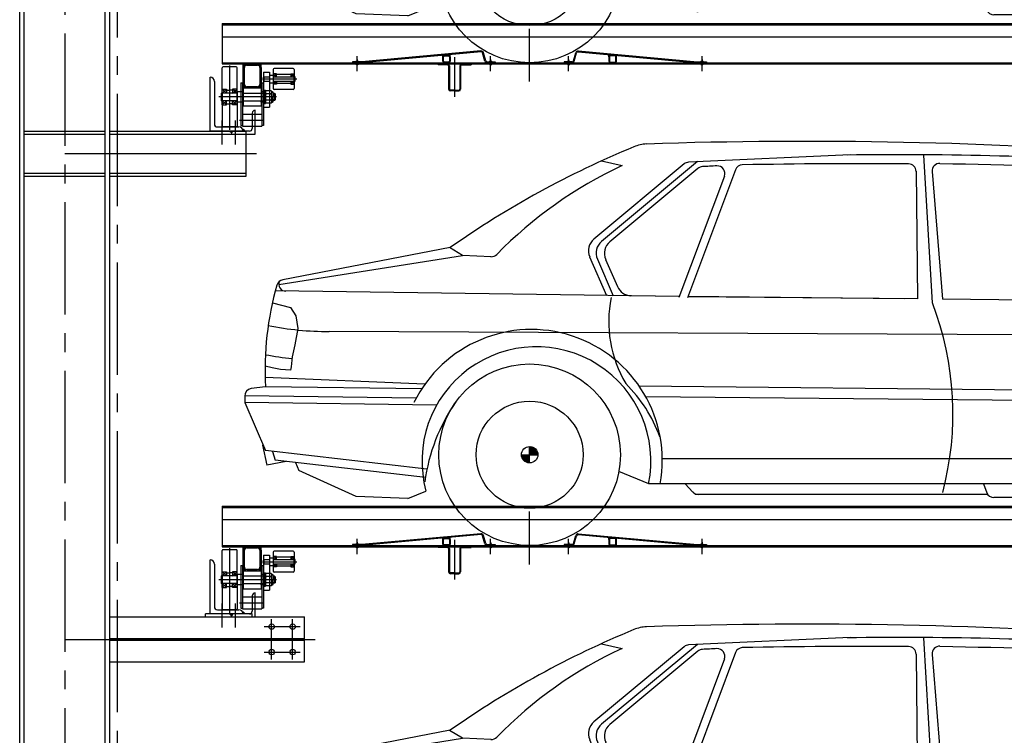
# Model space of a CAD drawing. Units: millimetres. Extents: x 2772 to 93548, y 1724 to 70946.
# Drawn here: x 46959 to 50241, y 27158 to 29545 of the extents above; entities that cross this region are included whole.
import ezdxf

# ---------------------------------------------------------------- set-up
doc = ezdxf.new("R2010")
doc.units = ezdxf.units.MM
doc.header["$LTSCALE"] = 10
doc.linetypes.add('CENTER2', pattern=[1.125, 0.75, -0.125, 0.125, -0.125])
doc.layers.add('1中心线', color=1, linetype='CENTER2')
doc.layers.add('1粗实线', color=7, linetype='Continuous')

# ---------------------------------------------------------------- blocks, each defined once
blk = doc.blocks.new('54ew6t43413tg4e3sr4g4354weagag')
at = {"linetype": 'ByBlock'}
h = blk.add_hatch(dxfattribs=at)
h.set_pattern_fill('ANSI31', color=3, scale=12.658288, style=0)
h.set_pattern_definition([(135, (61052.8852, 1689.4866), (1.11884515, 1.11884515), [])])
h.paths.add_polyline_path([(26619.1, 30429.9), (26646.4, 30429.9, 0.414214), (26619.1, 30457.3)])
h.paths.add_polyline_path([(26619.1, 30402.5), (26619.1, 30429.9), (26591.7, 30429.9, 0.414214)])
h = blk.add_hatch(dxfattribs=at)
h.set_pattern_fill('ANSI31', color=3, scale=126.582879, style=0)
h.set_pattern_definition([(135, (61052.885, 1689.487), (11.1884515, 11.1884515), [])])
h.paths.add_polyline_path([(26646.4, 30429.9, 0.414214), (26619.1, 30457.3), (26619.1, 30429.9)])
h.paths.add_polyline_path([(26619.1, 30429.9), (26591.7, 30429.9, 0.414214), (26619.1, 30402.5)])
at = {"color": 3, "linetype": 'ByBlock'}
for p, q in [((27687.7, 31430, -7228.8), (27149, 31405.5)), ((27931.8, 31429, -7228.8), (27961.5, 30936, -7228.8)), ((27134.4, 31399.7), (26833.3, 31149)), ((26858.5, 31409.8), (26927.2, 31394.1)), ((27178.4, 31407.4), (26859.1, 31141.6)), ((27180.2, 31384.9), (26886.6, 31140.5)), ((27268.4, 31359.1), (27116.8, 30953.9)), ((27305.1, 31380.2), (27145.3, 30952.8)), ((27907.5, 31375.1, -7228.8), (27912, 30949.9, -7228.8)), ((27960.8, 31374.2, -7228.8), (27995.9, 30948.7, -7228.8)), ((26354.4, 31121), (25796.3, 31013.7)), ((26395.6, 31094.1), (26352.3, 31120.6)), ((26394.9, 31093), (25783.1, 30996.1)), ((26490.3, 31090.3), (26395.6, 31094.1)), ((26819.2, 31089.9), (26875.2, 30960.7)), ((26845.1, 31082.5), (26898, 30960.4)), ((26872.5, 31081.4), (26912, 30990.5)), ((27118.1, 30957.4), (25771.2, 30976)), ((27118.2, 30957.6), (26956.5, 30960.1)), ((27868.2, 30950, -7228.8), (27146.9, 30957.2)), ((27912, 30949.9, -7228.8), (27146.9, 30957)), ((25761.6, 30936.7), (25821.5, 30921.1)), ((29925.9, 30929.1), (27995.9, 30948.7, -7228.8)), ((25821.5, 30921.1), (25839.8, 30893.7)), ((25839.8, 30893.7), (25845.9, 30851)), ((25845.9, 30851), (25836.8, 30796.2)), ((29928.2, 30822.7), (25950.8, 30841)), ((25836.8, 30796.2), (25827.6, 30756.5)), ((25760.5, 30720), (25737.2, 30725.4)), ((25827.6, 30756.5), (25824.6, 30723)), ((25788, 30713.9), (25760.5, 30720)), ((25822.2, 30712.2), (25788, 30713.9)), ((25824.6, 30723), (25822.2, 30712.2)), ((26270, 30664.9), (25737.6, 30687.9)), ((26241.1, 30618.6), (25669.1, 30626.6)), ((25739, 30656.7), (25691.1, 30650.6)), ((26259.5, 30649.5), (25739, 30656.7)), ((29686.4, 30631.3), (26984.6, 30658.3)), ((25669.1, 30625.4), (25669.1, 30604)), ((26308.8, 30595.1), (25669.1, 30604)), ((25669.1, 30604), (25738.2, 30443.5)), ((29668.1, 30596.6), (27006.5, 30623)), ((25728.3, 30461.5), (25742.8, 30394.9)), ((26276.8, 30382), (25738.2, 30443.5)), ((25761.4, 30440.9), (25771, 30411.6)), ((26591.7, 30429.9), (26646.4, 30429.9)), ((26619.1, 30402.5), (26619.1, 30457.3)), ((25807.1, 30407.4), (25742.8, 30394.9)), ((26271.8, 30354.4), (25771, 30411.6)), ((25838.1, 30403.9), (25849.3, 30377.7)), ((29627.4, 30416.7), (27061.3, 30416.7)), ((26041, 30290.4), (25849.3, 30377.7)), ((27016.8, 30332.7), (26916.5, 30373.6)), ((29671.3, 30332.7), (27016.8, 30332.7)), ((27137.3, 30332.7), (27163, 30305.6)), ((28132.5, 30332.7, -7228.8), (28143.3, 30303.4, -7228.8)), ((26212.8, 30283.5), (26273.5, 30308.4)), ((28146.3, 30297.8, -7228.8), (27170.5, 30297.8)), ((26212.8, 30283.5), (26041, 30290.4)), ((28663, 30286.9), (28167.1, 30286.9, -7228.8))]:
    blk.add_line(p, q, dxfattribs=at)
for radius in [302.7, 178.6, 27.4]:
    blk.add_circle((26619.1, 30429.9), radius, dxfattribs=at)
for centre, radius, start, end in [((28171.1, 28534.1), 3161.1, 112.3963, 125.0799), ((27015, 31339.8), 126.6, 92.8016, 112.3963), ((27537.1, 15569.1, -21686.4), 15905.9, 85.72836, 91.90355), ((27849.2, 18122.2, -43372.8), 13308.2, 86.36476, 90.74081), ((27528.5, 30103), 1424.2, 114.9707, 135.6888), ((27150.6, 31380.3), 25.3, 93.6541, 129.7813), ((27196.4, 31365.5), 25.3, 93.1063, 129.7813), ((27555.2, 24754.9), 6645.6, 92.68847, 93.10632), ((27244.6, 31367.9), 25.3, 339.4968, 92.6885), ((27328.8, 31371.3), 25.3, 91.9591, 159.4968), ((27748.3, 8661, -14457.6), 22739.6, 89.66188, 91.05907), ((27882.2, 31374.8, -7228.8), 25.3, 0.61, 89.3746), ((27986, 31376.3, -7228.8), 25.3, 87.6824, 184.7119), ((33545.3, 274017.4, -43372.8), 242679.5, 268.687605, 268.848284), ((26865.7, 31110.1), 50.6, 129.7813, 203.4467), ((26891.5, 31102.7), 50.6, 129.7813, 203.4467), ((26919, 31101.6), 50.6, 129.7813, 203.4467), ((26491.3, 31115.6), 25.3, 267.6819, 315.6888), ((26491.3, 31115.6), 25.3, 267.6819, 315.6888), ((26744.1, 30716.5), 1006.9, 163.8894, 183.4026), ((25801.1, 30988.9), 25.3, 100.9449, 163.8894), ((25806, 30998.4), 23, 153.0967, 271.6465), ((26958.4, 31010.7), 50.6, 203.4467, 267.7887), ((27289.8, 30874.7), 407.1, 168.763, 210.6309), ((26996.5, 30566.5, -7228.8), 1033.8, 345.2714, 20.9483), ((25945.5, 31834.4), 993.4, 258.5108, 270.3047), ((26625, 30411.2), 436.4, 349.6476, 153.8262), ((26641.7, 30408.5), 381.6, 348.6105, 195.2159), ((25921.1, 31739.9), 993.4, 259.3974, 264.5732), ((26591.7, 30318.8), 492.4, 20.3179, 45.0622), ((25694.4, 30625.4), 25.3, 97.3496, 180), ((26872.6, 30259.2), 608.2, 145.197, 172.4023), ((27181.4, 30323.1), 25.3, 223.5558, 270), ((28167.1, 30312.2, -7228.8), 25.3, 200.2409, 270)]:
    blk.add_arc(centre, radius, start, end, dxfattribs=at)

msp = doc.modelspace()

# ---------------------------------------------------------------- hatches: boundary and pattern name
at = {"layer": '1粗实线'}
h = msp.add_hatch(color=256, dxfattribs=at)
h.paths.add_polyline_path([(47763.96, 29384.89), (47763.96, 29396.89), (47751.96, 29396.89, -0.4142136)])
h.paths.add_polyline_path([(47703.96, 29384.89, -0.4142136), (47715.96, 29396.89), (47703.96, 29396.89)])
h = msp.add_hatch(color=256, dxfattribs=at)
h.paths.add_polyline_path([(47763.96, 29328.89), (47763.96, 29316.89), (47751.96, 29316.89, 0.4142136)])
h.paths.add_polyline_path([(47703.96, 29328.89, 0.4142136), (47715.96, 29316.89), (47703.96, 29316.89)])
for points in [[(47673.96, 29172.89), (47658.8, 29172.89), (47664.8, 29166.89, -0.2982166)], [(47702.7, 29178.7, -0.1073762), (47703.96, 29172.89), (47709.76, 29172.89, 0.3092165)], [(47673.96, 27562.89), (47658.8, 27562.89), (47664.8, 27556.89, -0.2982166)], [(47702.7, 27568.7, -0.1073762), (47703.96, 27562.89), (47709.76, 27562.89, 0.3092165)]]:
    msp.add_hatch(color=256, dxfattribs=at).paths.add_polyline_path(points)
h = msp.add_hatch(color=256, dxfattribs=at)
h.paths.add_polyline_path([(47763.96, 27774.89), (47763.96, 27786.89), (47751.96, 27786.89, -0.4142136)])
h.paths.add_polyline_path([(47703.96, 27774.89, -0.4142136), (47715.96, 27786.89), (47703.96, 27786.89)])
h = msp.add_hatch(color=256, dxfattribs=at)
h.paths.add_polyline_path([(47763.96, 27718.89), (47763.96, 27706.89), (47751.96, 27706.89, 0.4142136)])
h.paths.add_polyline_path([(47703.96, 27718.89, 0.4142136), (47715.96, 27706.89), (47703.96, 27706.89)])

# ---------------------------------------------------------------- linework, layer by layer
at = {"layer": '1中心线', "ltscale": 50}
for p, q in [((47108.96, 67186.27), (47108.96, 10061.73)), ((47283.96, 64172.66), (47283.96, 17393.41))]:
    msp.add_line(p, q, dxfattribs=at)
at = {"layer": '1粗实线'}
for p, q in [((46973.96, 22157.89), (46973.96, 32157.89)), ((46958.96, 22157.89), (46958.96, 31937.89)), ((47243.96, 22157.89), (47243.96, 31377.89)), ((47258.96, 22157.89), (47258.96, 31377.89)), ((47633.96, 29531.89), (52983.96, 29531.89)), ((47633.96, 29531.89), (47633.96, 29396.89)), ((47633.96, 29527.89), (52983.96, 29527.89)), ((48658.96, 29337.91), (48658.96, 29514.4)), ((47633.96, 29487.89), (52983.96, 29487.89)), ((48083.96, 29372.5), (48083.96, 29422.95)), ((48083.96, 29411.75), (48083.96, 29392.35)), ((48496.76, 29440.29), (48099.19, 29403.92)), ((48497.03, 29437.3), (48099.47, 29400.93)), ((48369.34, 29420.89), (48369.34, 29425.62)), ((48369.34, 29405.89), (48369.34, 29420.89)), ((48371.34, 29405.89), (48371.34, 29420.89)), ((48374.34, 29425.89), (48389.34, 29425.89)), ((48374.34, 29423.89), (48389.34, 29423.89)), ((48392.34, 29420.89), (48392.34, 29405.89)), ((48394.34, 29420.89), (48394.34, 29427.91)), ((48394.34, 29420.89), (48394.34, 29405.89)), ((48408.96, 29419.66), (48408.96, 29287.78)), ((48510.04, 29406.69), (48502.3, 29433.7)), ((48512.93, 29407.52), (48505.18, 29434.53)), ((48528.96, 29372.5), (48528.96, 29422.95)), ((48528.96, 29411.75), (48528.96, 29392.35)), ((48788.96, 29372.5), (48788.96, 29422.95)), ((48788.96, 29411.75), (48788.96, 29392.35)), ((48805, 29407.52), (48812.75, 29434.53)), ((48807.89, 29406.69), (48815.63, 29433.7)), ((48820.9, 29437.3), (49218.46, 29400.93)), ((48821.17, 29440.29), (49218.74, 29403.92)), ((48923.59, 29420.89), (48923.59, 29427.91)), ((48923.59, 29420.89), (48923.59, 29405.89)), ((48925.59, 29420.89), (48925.59, 29405.89)), ((48943.59, 29425.89), (48928.59, 29425.89)), ((48943.59, 29423.89), (48928.59, 29423.89)), ((48946.59, 29405.89), (48946.59, 29420.89)), ((48948.59, 29420.89), (48948.59, 29425.62)), ((48948.59, 29405.89), (48948.59, 29420.89)), ((49233.96, 29372.5), (49233.96, 29422.95)), ((49233.96, 29411.75), (49233.96, 29392.35)), ((47633.96, 29400.89), (52983.96, 29400.89)), ((47633.96, 29396.89), (52983.96, 29396.89)), ((47633.96, 29286.89), (47633.96, 29383.89)), ((47680.96, 29386.89), (47636.96, 29386.89)), ((47658.96, 29392.24), (47658.96, 29176.69)), ((47683.96, 29286.89), (47683.96, 29383.89)), ((47703.96, 29384.89), (47703.96, 29396.89)), ((47703.96, 29328.89), (47703.96, 29384.89)), ((47707.96, 29328.89), (47707.96, 29384.89)), ((47715.96, 29396.89), (47751.96, 29396.89)), ((47715.96, 29392.89), (47751.96, 29392.89)), ((47759.96, 29384.89), (47759.96, 29328.89)), ((47763.96, 29384.89), (47763.96, 29396.89)), ((47763.96, 29384.89), (47763.96, 29328.89)), ((47803.96, 29378.89), (47803.96, 29346.89)), ((47870.96, 29381.89), (47806.96, 29381.89)), ((47873.96, 29378.89), (47873.96, 29314.89)), ((48098.74, 29403.89), (48068.96, 29403.89)), ((48068.96, 29403.89), (48068.96, 29400.89)), ((48098.74, 29400.89), (48068.96, 29400.89)), ((48079.96, 29396.09), (48079.96, 29395.69)), ((48081.96, 29400.89), (48081.96, 29403.89)), ((48085.96, 29400.89), (48085.96, 29403.89)), ((48385.96, 29396.89), (48353.96, 29396.89)), ((48353.96, 29396.89), (48353.96, 29393.89)), ((48385.96, 29393.89), (48353.96, 29393.89)), ((48389.34, 29402.89), (48374.34, 29402.89)), ((48389.34, 29400.89), (48374.34, 29400.89)), ((48388.96, 29390.89), (48388.96, 29312.89)), ((48391.96, 29390.89), (48391.96, 29312.89)), ((48425.96, 29390.89), (48425.96, 29312.89)), ((48428.96, 29390.89), (48428.96, 29312.89)), ((48431.96, 29396.89), (48463.96, 29396.89)), ((48431.96, 29393.89), (48463.96, 29393.89)), ((48463.96, 29396.89), (48463.96, 29393.89)), ((48517.73, 29403.89), (48543.96, 29403.89)), ((48517.73, 29400.89), (48543.96, 29400.89)), ((48526.96, 29400.89), (48526.96, 29403.89)), ((48530.96, 29400.89), (48530.96, 29403.89)), ((48532.96, 29404.69), (48532.96, 29405.09)), ((48543.96, 29403.89), (48543.96, 29400.89)), ((48800.2, 29403.89), (48773.96, 29403.89)), ((48773.96, 29403.89), (48773.96, 29400.89)), ((48800.2, 29400.89), (48773.96, 29400.89)), ((48786.96, 29400.89), (48786.96, 29403.89)), ((48790.96, 29400.89), (48790.96, 29403.89)), ((48792.96, 29404.69), (48792.96, 29405.09)), ((48928.59, 29402.89), (48943.59, 29402.89)), ((48928.59, 29400.89), (48943.59, 29400.89)), ((49219.19, 29403.89), (49248.96, 29403.89)), ((49219.19, 29400.89), (49248.96, 29400.89)), ((49231.96, 29400.89), (49231.96, 29403.89)), ((49235.96, 29400.89), (49235.96, 29403.89)), ((49237.96, 29396.09), (49237.96, 29395.69)), ((49248.96, 29403.89), (49248.96, 29400.89)), ((47768.22, 29346.89), (47882.56, 29346.89)), ((47771.96, 29369.24), (47771.96, 29192.04)), ((47771.96, 29369.24), (47791.96, 29369.24)), ((47771.96, 29354.39), (47791.96, 29354.39)), ((47771.96, 29352.39), (47773.96, 29354.39)), ((47771.96, 29341.39), (47771.96, 29352.39)), ((47773.96, 29339.39), (47773.96, 29354.39)), ((47791.96, 29369.24), (47791.96, 29252.53)), ((47791.96, 29359.39), (47803.96, 29359.39)), ((47814.96, 29364.39), (47803.96, 29364.39)), ((47814.96, 29354.39), (47803.96, 29364.39)), ((47814.96, 29364.39), (47803.96, 29354.39)), ((47803.96, 29354.39), (47873.96, 29354.39)), ((47803.96, 29346.89), (47803.96, 29314.89)), ((47814.96, 29354.39), (47814.96, 29364.39)), ((47862.96, 29361.89), (47814.96, 29361.89)), ((47862.96, 29364.39), (47862.96, 29354.39)), ((47862.96, 29364.39), (47873.96, 29364.39)), ((47862.96, 29354.39), (47873.96, 29364.39)), ((47862.96, 29364.39), (47873.96, 29354.39)), ((47873.96, 29355.99), (47875.06, 29355.99)), ((47873.96, 29339.39), (47873.96, 29354.39)), ((47875.06, 29337.79), (47875.06, 29355.99)), ((47875.06, 29339.39), (47875.06, 29354.39)), ((47875.06, 29354.39), (47876.46, 29354.39)), ((47876.46, 29354.39), (47876.46, 29339.39)), ((47876.96, 29353.89), (47876.46, 29354.39)), ((47876.96, 29339.89), (47876.96, 29353.89)), ((47633.96, 29299.39), (47648.96, 29312.89)), ((47648.96, 29299.39), (47633.96, 29312.89)), ((47633.96, 29312.89), (47648.96, 29312.89)), ((47648.96, 29312.89), (47648.96, 29299.39)), ((47668.96, 29312.89), (47668.96, 29299.39)), ((47668.96, 29299.39), (47683.96, 29312.89)), ((47683.96, 29299.39), (47668.96, 29312.89)), ((47683.96, 29312.89), (47668.96, 29312.89)), ((47695.96, 29334.39), (47701.96, 29334.39)), ((47695.96, 29334.39), (47695.96, 29192.04)), ((47701.96, 29334.39), (47701.96, 29189.88)), ((47703.96, 29316.89), (47703.96, 29328.89)), ((47703.96, 29316.89), (47703.96, 29256.89)), ((47703.96, 29316.89), (47763.96, 29316.89)), ((47751.96, 29320.89), (47715.96, 29320.89)), ((47751.96, 29316.89), (47715.96, 29316.89)), ((47763.96, 29316.89), (47763.96, 29328.89)), ((47763.96, 29316.89), (47763.96, 29256.89)), ((47765.96, 29334.39), (47771.96, 29334.39)), ((47765.96, 29334.39), (47765.96, 29189.88)), ((47771.96, 29341.39), (47773.96, 29339.39)), ((47771.96, 29339.39), (47791.96, 29339.39)), ((47791.96, 29334.39), (47803.96, 29334.39)), ((47814.96, 29329.39), (47803.96, 29339.39)), ((47814.96, 29339.39), (47803.96, 29329.39)), ((47803.96, 29339.39), (47873.96, 29339.39)), ((47814.96, 29329.39), (47803.96, 29329.39)), ((47814.96, 29339.39), (47814.96, 29329.39)), ((47862.96, 29331.89), (47814.96, 29331.89)), ((47862.96, 29339.39), (47862.96, 29329.39)), ((47862.96, 29339.39), (47873.96, 29329.39)), ((47862.96, 29329.39), (47873.96, 29339.39)), ((47862.96, 29329.39), (47873.96, 29329.39)), ((47873.96, 29337.79), (47875.06, 29337.79)), ((47875.06, 29339.39), (47876.46, 29339.39)), ((47876.46, 29339.39), (47876.96, 29339.89)), ((47815.63, 29286.89), (47622.97, 29286.89)), ((47631.46, 29299.39), (47630.96, 29298.89)), ((47630.96, 29298.89), (47630.96, 29274.89)), ((47632.66, 29299.39), (47631.46, 29299.39)), ((47631.46, 29299.39), (47631.46, 29274.39)), ((47632.66, 29302.11), (47632.66, 29271.67)), ((47633.96, 29302.11), (47632.66, 29302.11)), ((47633.96, 29298.79), (47632.66, 29298.79)), ((47683.96, 29299.39), (47633.96, 29299.39)), ((47633.96, 29299.39), (47633.96, 29274.39)), ((47633.96, 29260.89), (47633.96, 29286.89)), ((47633.96, 29286.89), (47633.96, 29189.89)), ((47648.96, 29309.39), (47658.96, 29309.39)), ((47668.96, 29309.39), (47658.96, 29309.39)), ((47695.96, 29304.39), (47683.96, 29304.39)), ((47683.96, 29303.39), (47683.96, 29270.39)), ((47683.96, 29260.89), (47683.96, 29286.89)), ((47683.96, 29286.89), (47683.96, 29189.89)), ((47703.96, 29304.39), (47695.96, 29304.39)), ((47703.96, 29304.39), (47703.96, 29269.39)), ((47703.96, 29299.39), (47773.96, 29299.39)), ((47773.96, 29304.39), (47763.96, 29304.39)), ((47763.96, 29304.39), (47763.96, 29298.89)), ((47777.96, 29308.89), (47773.96, 29308.89)), ((47773.96, 29308.89), (47773.96, 29264.89)), ((47773.96, 29304.39), (47773.96, 29298.89)), ((47777.96, 29264.89), (47777.96, 29308.89)), ((47779.58, 29307.68), (47777.96, 29304.89)), ((47777.96, 29268.89), (47777.96, 29304.89)), ((47791.96, 29307.68), (47779.58, 29307.68)), ((47791.96, 29297.29), (47779.58, 29297.29)), ((47797.85, 29307.68), (47791.96, 29307.68)), ((47797.85, 29297.29), (47791.96, 29297.29)), ((47797.85, 29307.68), (47799.46, 29304.89)), ((47799.46, 29268.89), (47799.46, 29304.89)), ((47799.46, 29303.89), (47801.46, 29303.89)), ((47804.46, 29300.89), (47804.46, 29286.89)), ((47808.96, 29298.89), (47804.46, 29298.89)), ((47810.96, 29296.89), (47804.46, 29296.89)), ((47804.46, 29272.89), (47804.46, 29286.89)), ((47870.96, 29311.89), (47806.96, 29311.89)), ((47808.96, 29298.89), (47808.96, 29274.89)), ((47808.96, 29298.89), (47810.96, 29296.89)), ((47810.96, 29296.89), (47810.96, 29276.89)), ((48408.96, 29309.89), (48394.96, 29309.89)), ((48408.96, 29306.89), (48394.96, 29306.89)), ((48408.96, 29309.89), (48422.96, 29309.89)), ((48408.96, 29306.89), (48422.96, 29306.89)), ((47630.96, 29274.89), (47631.46, 29274.39)), ((47632.66, 29274.39), (47631.46, 29274.39)), ((47633.96, 29274.99), (47632.66, 29274.99)), ((47633.96, 29271.67), (47632.66, 29271.67)), ((47683.96, 29274.39), (47633.96, 29274.39)), ((47648.96, 29274.39), (47633.96, 29260.89)), ((47633.96, 29274.39), (47648.96, 29260.89)), ((47633.96, 29260.89), (47648.96, 29260.89)), ((47648.96, 29260.89), (47648.96, 29274.39)), ((47648.96, 29264.39), (47658.96, 29264.39)), ((47668.96, 29264.39), (47658.96, 29264.39)), ((47683.96, 29274.39), (47668.96, 29260.89)), ((47668.96, 29274.39), (47683.96, 29260.89)), ((47668.96, 29260.89), (47668.96, 29274.39)), ((47683.96, 29260.89), (47668.96, 29260.89)), ((47695.96, 29269.39), (47683.96, 29269.39)), ((47703.96, 29269.39), (47695.96, 29269.39)), ((47703.96, 29274.39), (47773.96, 29274.39)), ((47703.96, 29256.89), (47763.96, 29256.89)), ((47763.96, 29269.39), (47763.96, 29274.89)), ((47773.96, 29269.39), (47763.96, 29269.39)), ((47771.96, 29252.53), (47791.96, 29252.53)), ((47773.96, 29269.39), (47773.96, 29274.89)), ((47773.96, 29264.89), (47777.96, 29264.89)), ((47779.58, 29266.1), (47777.96, 29268.89)), ((47791.96, 29276.5), (47779.58, 29276.5)), ((47791.96, 29266.1), (47779.58, 29266.1)), ((47797.85, 29276.5), (47791.96, 29276.5)), ((47797.85, 29266.1), (47791.96, 29266.1)), ((47797.85, 29266.1), (47799.46, 29268.89)), ((47799.46, 29269.89), (47801.46, 29269.89)), ((47810.96, 29276.89), (47804.46, 29276.89)), ((47808.96, 29274.89), (47804.46, 29274.89)), ((47810.96, 29276.89), (47808.96, 29274.89)), ((47701.96, 29229.88), (47765.96, 29229.88)), ((47733.96, 29232.89), (47733.96, 29181.89)), ((47743.96, 29162.89), (47743.96, 29242.89)), ((47633.96, 29127.89), (47633.96, 29207.89)), ((47633.96, 29147.22), (47633.96, 29207.12)), ((47680.96, 29186.89), (47636.96, 29186.89)), ((47678.96, 29127.89), (47678.96, 29207.89)), ((47678.96, 29147.22), (47678.96, 29207.12)), ((47691.93, 29209.88), (47774.33, 29209.88)), ((47695.96, 29192.04), (47701.96, 29192.04)), ((47701.96, 29189.88), (47765.96, 29189.88)), ((47733.96, 29189.89), (47743.96, 29189.89)), ((47771.96, 29192.04), (47765.96, 29192.04)), ((46973.96, 29172.89), (47243.96, 29172.89)), ((46973.96, 29162.89), (47243.96, 29162.89)), ((47258.96, 29172.89), (47713.96, 29172.89)), ((47258.96, 29162.89), (47713.96, 29162.89)), ((47681.46, 29172.89), (47593.96, 29172.89)), ((47664.8, 29166.89), (47658.8, 29172.89)), ((47663.96, 29162.89), (47743.96, 29162.89)), ((47724.96, 29172.89), (47673.96, 29172.89)), ((47713.96, 29022.89), (47713.96, 29172.89)), ((47108.96, 29097.89), (47748.96, 29097.89)), ((46973.96, 29032.89), (47243.96, 29032.89)), ((46973.96, 29022.89), (47243.96, 29022.89)), ((47258.96, 29032.89), (47713.96, 29032.89)), ((47258.96, 29022.89), (47713.96, 29022.89)), ((47633.96, 27921.89), (52983.96, 27921.89)), ((47633.96, 27921.89), (47633.96, 27786.89)), ((47633.96, 27917.89), (52983.96, 27917.89)), ((48658.96, 27727.91), (48658.96, 27904.4)), ((47633.96, 27877.89), (52983.96, 27877.89)), ((48083.96, 27762.5), (48083.96, 27812.95)), ((48496.76, 27830.29), (48099.19, 27793.92)), ((48497.03, 27827.3), (48099.47, 27790.93)), ((48369.34, 27810.89), (48369.34, 27815.62)), ((48369.34, 27795.89), (48369.34, 27810.89)), ((48371.34, 27795.89), (48371.34, 27810.89)), ((48374.34, 27815.89), (48389.34, 27815.89)), ((48374.34, 27813.89), (48389.34, 27813.89)), ((48392.34, 27810.89), (48392.34, 27795.89)), ((48394.34, 27810.89), (48394.34, 27817.91)), ((48394.34, 27810.89), (48394.34, 27795.89)), ((48408.96, 27809.66), (48408.96, 27677.78)), ((48510.04, 27796.69), (48502.3, 27823.7)), ((48512.93, 27797.52), (48505.18, 27824.53)), ((48528.96, 27762.5), (48528.96, 27812.95)), ((48788.96, 27762.5), (48788.96, 27812.95)), ((48805, 27797.52), (48812.75, 27824.53)), ((48807.89, 27796.69), (48815.63, 27823.7)), ((48820.9, 27827.3), (49218.46, 27790.93)), ((48821.17, 27830.29), (49218.74, 27793.92)), ((48923.59, 27810.89), (48923.59, 27817.91)), ((48923.59, 27810.89), (48923.59, 27795.89)), ((48925.59, 27810.89), (48925.59, 27795.89)), ((48943.59, 27815.89), (48928.59, 27815.89)), ((48943.59, 27813.89), (48928.59, 27813.89)), ((48946.59, 27795.89), (48946.59, 27810.89)), ((48948.59, 27810.89), (48948.59, 27815.62)), ((48948.59, 27795.89), (48948.59, 27810.89)), ((49233.96, 27762.5), (49233.96, 27812.95)), ((47633.96, 27790.89), (52983.96, 27790.89)), ((47633.96, 27786.89), (52983.96, 27786.89)), ((47633.96, 27676.89), (47633.96, 27773.89)), ((47680.96, 27776.89), (47636.96, 27776.89)), ((47658.96, 27782.24), (47658.96, 27566.69)), ((47683.96, 27676.89), (47683.96, 27773.89)), ((47703.96, 27774.89), (47703.96, 27786.89)), ((47703.96, 27718.89), (47703.96, 27774.89)), ((47707.96, 27718.89), (47707.96, 27774.89)), ((47715.96, 27786.89), (47751.96, 27786.89)), ((47715.96, 27782.89), (47751.96, 27782.89)), ((47759.96, 27774.89), (47759.96, 27718.89)), ((47763.96, 27774.89), (47763.96, 27786.89)), ((47763.96, 27774.89), (47763.96, 27718.89)), ((47870.96, 27771.89), (47806.96, 27771.89)), ((48098.74, 27793.89), (48068.96, 27793.89)), ((48068.96, 27793.89), (48068.96, 27790.89)), ((48098.74, 27790.89), (48068.96, 27790.89)), ((48079.96, 27786.09), (48079.96, 27785.69)), ((48081.96, 27790.89), (48081.96, 27793.89)), ((48083.96, 27801.75), (48083.96, 27782.35)), ((48085.96, 27790.89), (48085.96, 27793.89)), ((48385.96, 27786.89), (48353.96, 27786.89)), ((48353.96, 27786.89), (48353.96, 27783.89)), ((48385.96, 27783.89), (48353.96, 27783.89)), ((48389.34, 27792.89), (48374.34, 27792.89)), ((48389.34, 27790.89), (48374.34, 27790.89)), ((48388.96, 27780.89), (48388.96, 27702.89)), ((48391.96, 27780.89), (48391.96, 27702.89)), ((48425.96, 27780.89), (48425.96, 27702.89)), ((48428.96, 27780.89), (48428.96, 27702.89)), ((48431.96, 27786.89), (48463.96, 27786.89)), ((48431.96, 27783.89), (48463.96, 27783.89)), ((48463.96, 27786.89), (48463.96, 27783.89)), ((48517.73, 27793.89), (48543.96, 27793.89)), ((48517.73, 27790.89), (48543.96, 27790.89)), ((48526.96, 27790.89), (48526.96, 27793.89)), ((48528.96, 27801.75), (48528.96, 27782.35)), ((48530.96, 27790.89), (48530.96, 27793.89)), ((48532.96, 27794.69), (48532.96, 27795.09)), ((48543.96, 27793.89), (48543.96, 27790.89)), ((48800.2, 27793.89), (48773.96, 27793.89)), ((48773.96, 27793.89), (48773.96, 27790.89)), ((48800.2, 27790.89), (48773.96, 27790.89)), ((48786.96, 27790.89), (48786.96, 27793.89)), ((48788.96, 27801.75), (48788.96, 27782.35)), ((48790.96, 27790.89), (48790.96, 27793.89)), ((48792.96, 27794.69), (48792.96, 27795.09)), ((48928.59, 27792.89), (48943.59, 27792.89)), ((48928.59, 27790.89), (48943.59, 27790.89)), ((49219.19, 27793.89), (49248.96, 27793.89)), ((49219.19, 27790.89), (49248.96, 27790.89)), ((49231.96, 27790.89), (49231.96, 27793.89)), ((49233.96, 27801.75), (49233.96, 27782.35)), ((49235.96, 27790.89), (49235.96, 27793.89)), ((49237.96, 27786.09), (49237.96, 27785.69)), ((49248.96, 27793.89), (49248.96, 27790.89)), ((47771.96, 27759.24), (47771.96, 27582.04)), ((47771.96, 27759.24), (47791.96, 27759.24)), ((47771.96, 27744.39), (47791.96, 27744.39)), ((47771.96, 27742.39), (47773.96, 27744.39)), ((47771.96, 27731.39), (47771.96, 27742.39)), ((47773.96, 27729.39), (47773.96, 27744.39)), ((47791.96, 27759.24), (47791.96, 27642.53)), ((47791.96, 27749.39), (47803.96, 27749.39)), ((47803.96, 27768.89), (47803.96, 27736.89)), ((47814.96, 27754.39), (47803.96, 27754.39)), ((47814.96, 27744.39), (47803.96, 27754.39)), ((47814.96, 27754.39), (47803.96, 27744.39)), ((47803.96, 27744.39), (47873.96, 27744.39)), ((47814.96, 27744.39), (47814.96, 27754.39)), ((47862.96, 27751.89), (47814.96, 27751.89)), ((47862.96, 27754.39), (47862.96, 27744.39)), ((47862.96, 27754.39), (47873.96, 27754.39)), ((47862.96, 27744.39), (47873.96, 27754.39)), ((47862.96, 27754.39), (47873.96, 27744.39)), ((47873.96, 27768.89), (47873.96, 27704.89)), ((47873.96, 27745.99), (47875.06, 27745.99)), ((47873.96, 27729.39), (47873.96, 27744.39)), ((47875.06, 27727.79), (47875.06, 27745.99)), ((47875.06, 27729.39), (47875.06, 27744.39)), ((47875.06, 27744.39), (47876.46, 27744.39)), ((47876.46, 27744.39), (47876.46, 27729.39)), ((47876.96, 27743.89), (47876.46, 27744.39)), ((47876.96, 27729.89), (47876.96, 27743.89)), ((47695.96, 27724.39), (47701.96, 27724.39)), ((47695.96, 27724.39), (47695.96, 27582.04)), ((47701.96, 27724.39), (47701.96, 27579.88)), ((47703.96, 27706.89), (47703.96, 27718.89)), ((47703.96, 27706.89), (47703.96, 27646.89)), ((47703.96, 27706.89), (47763.96, 27706.89)), ((47751.96, 27710.89), (47715.96, 27710.89)), ((47751.96, 27706.89), (47715.96, 27706.89)), ((47763.96, 27706.89), (47763.96, 27718.89)), ((47763.96, 27706.89), (47763.96, 27646.89)), ((47765.96, 27724.39), (47771.96, 27724.39)), ((47765.96, 27724.39), (47765.96, 27579.88)), ((47768.22, 27736.89), (47882.56, 27736.89)), ((47771.96, 27731.39), (47773.96, 27729.39)), ((47771.96, 27729.39), (47791.96, 27729.39)), ((47791.96, 27724.39), (47803.96, 27724.39)), ((47803.96, 27736.89), (47803.96, 27704.89)), ((47814.96, 27719.39), (47803.96, 27729.39)), ((47814.96, 27729.39), (47803.96, 27719.39)), ((47803.96, 27729.39), (47873.96, 27729.39)), ((47814.96, 27719.39), (47803.96, 27719.39)), ((47814.96, 27729.39), (47814.96, 27719.39)), ((47862.96, 27721.89), (47814.96, 27721.89)), ((47862.96, 27729.39), (47862.96, 27719.39)), ((47862.96, 27729.39), (47873.96, 27719.39)), ((47862.96, 27719.39), (47873.96, 27729.39)), ((47862.96, 27719.39), (47873.96, 27719.39)), ((47873.96, 27727.79), (47875.06, 27727.79)), ((47875.06, 27729.39), (47876.46, 27729.39)), ((47876.46, 27729.39), (47876.96, 27729.89)), ((47815.63, 27676.89), (47622.97, 27676.89)), ((47631.46, 27689.39), (47630.96, 27688.89)), ((47630.96, 27688.89), (47630.96, 27664.89)), ((47632.66, 27689.39), (47631.46, 27689.39)), ((47631.46, 27689.39), (47631.46, 27664.39)), ((47632.66, 27692.11), (47632.66, 27661.67)), ((47633.96, 27692.11), (47632.66, 27692.11)), ((47633.96, 27688.79), (47632.66, 27688.79)), ((47633.96, 27689.39), (47648.96, 27702.89)), ((47648.96, 27689.39), (47633.96, 27702.89)), ((47633.96, 27702.89), (47648.96, 27702.89)), ((47683.96, 27689.39), (47633.96, 27689.39)), ((47633.96, 27689.39), (47633.96, 27664.39)), ((47633.96, 27650.89), (47633.96, 27676.89)), ((47633.96, 27676.89), (47633.96, 27579.89)), ((47648.96, 27702.89), (47648.96, 27689.39)), ((47648.96, 27699.39), (47658.96, 27699.39)), ((47668.96, 27699.39), (47658.96, 27699.39)), ((47668.96, 27702.89), (47668.96, 27689.39)), ((47668.96, 27689.39), (47683.96, 27702.89)), ((47683.96, 27689.39), (47668.96, 27702.89)), ((47683.96, 27702.89), (47668.96, 27702.89)), ((47695.96, 27694.39), (47683.96, 27694.39)), ((47683.96, 27693.39), (47683.96, 27660.39)), ((47683.96, 27650.89), (47683.96, 27676.89)), ((47683.96, 27676.89), (47683.96, 27579.89)), ((47703.96, 27694.39), (47695.96, 27694.39)), ((47703.96, 27694.39), (47703.96, 27659.39)), ((47703.96, 27689.39), (47773.96, 27689.39)), ((47773.96, 27694.39), (47763.96, 27694.39)), ((47763.96, 27694.39), (47763.96, 27688.89)), ((47777.96, 27698.89), (47773.96, 27698.89)), ((47773.96, 27698.89), (47773.96, 27654.89)), ((47773.96, 27694.39), (47773.96, 27688.89)), ((47777.96, 27654.89), (47777.96, 27698.89)), ((47779.58, 27697.68), (47777.96, 27694.89)), ((47777.96, 27658.89), (47777.96, 27694.89)), ((47791.96, 27697.68), (47779.58, 27697.68)), ((47791.96, 27687.29), (47779.58, 27687.29)), ((47797.85, 27697.68), (47791.96, 27697.68)), ((47797.85, 27687.29), (47791.96, 27687.29)), ((47797.85, 27697.68), (47799.46, 27694.89)), ((47799.46, 27658.89), (47799.46, 27694.89)), ((47799.46, 27693.89), (47801.46, 27693.89)), ((47804.46, 27690.89), (47804.46, 27676.89)), ((47808.96, 27688.89), (47804.46, 27688.89)), ((47810.96, 27686.89), (47804.46, 27686.89)), ((47804.46, 27662.89), (47804.46, 27676.89)), ((47870.96, 27701.89), (47806.96, 27701.89)), ((47808.96, 27688.89), (47808.96, 27664.89)), ((47808.96, 27688.89), (47810.96, 27686.89)), ((47810.96, 27686.89), (47810.96, 27666.89)), ((48408.96, 27699.89), (48394.96, 27699.89)), ((48408.96, 27696.89), (48394.96, 27696.89)), ((48408.96, 27699.89), (48422.96, 27699.89)), ((48408.96, 27696.89), (48422.96, 27696.89)), ((47630.96, 27664.89), (47631.46, 27664.39)), ((47632.66, 27664.39), (47631.46, 27664.39)), ((47633.96, 27664.99), (47632.66, 27664.99)), ((47633.96, 27661.67), (47632.66, 27661.67)), ((47683.96, 27664.39), (47633.96, 27664.39)), ((47648.96, 27664.39), (47633.96, 27650.89)), ((47633.96, 27664.39), (47648.96, 27650.89)), ((47633.96, 27650.89), (47648.96, 27650.89)), ((47648.96, 27650.89), (47648.96, 27664.39)), ((47648.96, 27654.39), (47658.96, 27654.39)), ((47668.96, 27654.39), (47658.96, 27654.39)), ((47683.96, 27664.39), (47668.96, 27650.89)), ((47668.96, 27664.39), (47683.96, 27650.89)), ((47668.96, 27650.89), (47668.96, 27664.39)), ((47683.96, 27650.89), (47668.96, 27650.89)), ((47695.96, 27659.39), (47683.96, 27659.39)), ((47703.96, 27659.39), (47695.96, 27659.39)), ((47703.96, 27664.39), (47773.96, 27664.39)), ((47703.96, 27646.89), (47763.96, 27646.89)), ((47763.96, 27659.39), (47763.96, 27664.89)), ((47773.96, 27659.39), (47763.96, 27659.39)), ((47771.96, 27642.53), (47791.96, 27642.53)), ((47773.96, 27659.39), (47773.96, 27664.89)), ((47773.96, 27654.89), (47777.96, 27654.89)), ((47779.58, 27656.1), (47777.96, 27658.89)), ((47791.96, 27666.5), (47779.58, 27666.5)), ((47791.96, 27656.1), (47779.58, 27656.1)), ((47797.85, 27666.5), (47791.96, 27666.5)), ((47797.85, 27656.1), (47791.96, 27656.1)), ((47797.85, 27656.1), (47799.46, 27658.89)), ((47799.46, 27659.89), (47801.46, 27659.89)), ((47810.96, 27666.89), (47804.46, 27666.89)), ((47808.96, 27664.89), (47804.46, 27664.89)), ((47810.96, 27666.89), (47808.96, 27664.89)), ((47701.96, 27619.88), (47765.96, 27619.88)), ((47733.96, 27622.89), (47733.96, 27571.89)), ((47743.96, 27552.89), (47743.96, 27632.89)), ((47633.96, 27517.89), (47633.96, 27597.89)), ((47633.96, 27537.22), (47633.96, 27597.12)), ((47680.96, 27576.89), (47636.96, 27576.89)), ((47678.96, 27517.89), (47678.96, 27597.89)), ((47678.96, 27537.22), (47678.96, 27597.12)), ((47691.93, 27599.88), (47774.33, 27599.88)), ((47695.96, 27582.04), (47701.96, 27582.04)), ((47701.96, 27579.88), (47765.96, 27579.88)), ((47733.96, 27579.89), (47743.96, 27579.89)), ((47771.96, 27582.04), (47765.96, 27582.04)), ((47258.96, 27552.89), (47908.96, 27552.89)), ((47733.96, 27562.89), (47578.96, 27562.89)), ((47578.96, 27552.89), (47578.96, 27562.89)), ((47681.46, 27562.89), (47593.96, 27562.89)), ((47664.8, 27556.89), (47658.8, 27562.89)), ((47663.96, 27552.89), (47743.96, 27552.89)), ((47724.96, 27562.89), (47673.96, 27562.89)), ((47733.96, 27552.89), (47733.96, 27562.89)), ((47798.96, 27410.39), (47798.96, 27545.39)), ((47868.96, 27410.39), (47868.96, 27545.39)), ((47908.96, 27402.89), (47908.96, 27552.89)), ((47773.96, 27520.39), (47893.96, 27520.39)), ((47108.96, 27477.89), (47943.96, 27477.89)), ((47258.96, 27480.89), (47908.96, 27480.89)), ((47258.96, 27474.89), (47908.96, 27474.89)), ((47773.96, 27435.39), (47893.96, 27435.39)), ((47258.96, 27402.89), (47908.96, 27402.89))]:
    msp.add_line(p, q, dxfattribs=at)
at = {"layer": '1粗实线', "extrusion": (1, -1.74533e-05, 0)}
for p, q in [((48079.96, 29404.69), (48079.96, 29405.09)), ((48087.96, 29396.09), (48087.96, 29395.69)), ((48524.96, 29404.69), (48524.96, 29405.09)), ((48532.96, 29396.09), (48532.96, 29395.69)), ((48784.96, 29404.69), (48784.96, 29405.09)), ((48792.96, 29396.09), (48792.96, 29395.69)), ((49229.96, 29404.69), (49229.96, 29405.09)), ((48079.96, 27794.69), (48079.96, 27795.09)), ((48087.96, 27786.09), (48087.96, 27785.69)), ((48524.96, 27794.69), (48524.96, 27795.09)), ((48532.96, 27786.09), (48532.96, 27785.69)), ((48784.96, 27794.69), (48784.96, 27795.09)), ((48792.96, 27786.09), (48792.96, 27785.69)), ((49229.96, 27794.69), (49229.96, 27795.09))]:
    msp.add_line(p, q, dxfattribs=at)
at = {"layer": '1粗实线', "extrusion": (0, 1, 0)}
for p, q in [((48080.76, 29405.89), (48087.16, 29405.89)), ((48081.96, 29403.89), (48080.76, 29403.89)), ((48081.96, 29396.89), (48080.76, 29396.89)), ((48087.16, 29394.89), (48080.76, 29394.89)), ((48081.96, 29403.89), (48085.96, 29403.89)), ((48081.96, 29396.89), (48085.96, 29396.89)), ((48085.96, 29403.89), (48087.16, 29403.89)), ((48085.96, 29396.89), (48087.16, 29396.89)), ((48525.76, 29405.89), (48532.16, 29405.89)), ((48526.96, 29403.89), (48525.76, 29403.89)), ((48526.96, 29396.89), (48525.76, 29396.89)), ((48532.16, 29394.89), (48525.76, 29394.89)), ((48526.96, 29403.89), (48530.96, 29403.89)), ((48526.96, 29396.89), (48530.96, 29396.89)), ((48530.96, 29403.89), (48532.16, 29403.89)), ((48530.96, 29396.89), (48532.16, 29396.89)), ((48785.76, 29405.89), (48792.16, 29405.89)), ((48786.96, 29403.89), (48785.76, 29403.89)), ((48786.96, 29396.89), (48785.76, 29396.89)), ((48792.16, 29394.89), (48785.76, 29394.89)), ((48786.96, 29403.89), (48790.96, 29403.89)), ((48786.96, 29396.89), (48790.96, 29396.89)), ((48790.96, 29403.89), (48792.16, 29403.89)), ((48790.96, 29396.89), (48792.16, 29396.89)), ((49230.76, 29405.89), (49237.16, 29405.89)), ((49231.96, 29403.89), (49230.76, 29403.89)), ((49231.96, 29396.89), (49230.76, 29396.89)), ((49237.16, 29394.89), (49230.76, 29394.89)), ((49231.96, 29403.89), (49235.96, 29403.89)), ((49231.96, 29396.89), (49235.96, 29396.89)), ((49235.96, 29403.89), (49237.16, 29403.89)), ((49235.96, 29396.89), (49237.16, 29396.89)), ((47617.96, 29186.89), (47689.96, 29186.89)), ((47703.96, 29172.89), (47593.96, 29172.89)), ((48080.76, 27795.89), (48087.16, 27795.89)), ((48081.96, 27793.89), (48080.76, 27793.89)), ((48081.96, 27786.89), (48080.76, 27786.89)), ((48087.16, 27784.89), (48080.76, 27784.89)), ((48081.96, 27793.89), (48085.96, 27793.89)), ((48081.96, 27786.89), (48085.96, 27786.89)), ((48085.96, 27793.89), (48087.16, 27793.89)), ((48085.96, 27786.89), (48087.16, 27786.89)), ((48525.76, 27795.89), (48532.16, 27795.89)), ((48526.96, 27793.89), (48525.76, 27793.89)), ((48526.96, 27786.89), (48525.76, 27786.89)), ((48532.16, 27784.89), (48525.76, 27784.89)), ((48526.96, 27793.89), (48530.96, 27793.89)), ((48526.96, 27786.89), (48530.96, 27786.89)), ((48530.96, 27793.89), (48532.16, 27793.89)), ((48530.96, 27786.89), (48532.16, 27786.89)), ((48785.76, 27795.89), (48792.16, 27795.89)), ((48786.96, 27793.89), (48785.76, 27793.89)), ((48786.96, 27786.89), (48785.76, 27786.89)), ((48792.16, 27784.89), (48785.76, 27784.89)), ((48786.96, 27793.89), (48790.96, 27793.89)), ((48786.96, 27786.89), (48790.96, 27786.89)), ((48790.96, 27793.89), (48792.16, 27793.89)), ((48790.96, 27786.89), (48792.16, 27786.89)), ((49230.76, 27795.89), (49237.16, 27795.89)), ((49231.96, 27793.89), (49230.76, 27793.89)), ((49231.96, 27786.89), (49230.76, 27786.89)), ((49237.16, 27784.89), (49230.76, 27784.89)), ((49231.96, 27793.89), (49235.96, 27793.89)), ((49231.96, 27786.89), (49235.96, 27786.89)), ((49235.96, 27793.89), (49237.16, 27793.89)), ((49235.96, 27786.89), (49237.16, 27786.89)), ((47617.96, 27576.89), (47689.96, 27576.89)), ((47703.96, 27562.89), (47593.96, 27562.89))]:
    msp.add_line(p, q, dxfattribs=at)
at = {"layer": '1粗实线', "extrusion": (1, 0, 0)}
for p, q in [((48081.96, 29396.89), (48081.96, 29403.89)), ((48083.96, 29392.1), (48083.96, 29408.69)), ((48085.96, 29396.89), (48085.96, 29403.89)), ((48526.96, 29396.89), (48526.96, 29403.89)), ((48528.96, 29392.1), (48528.96, 29408.69)), ((48530.96, 29396.89), (48530.96, 29403.89)), ((48786.96, 29396.89), (48786.96, 29403.89)), ((48788.96, 29392.1), (48788.96, 29408.69)), ((48790.96, 29396.89), (48790.96, 29403.89)), ((49231.96, 29396.89), (49231.96, 29403.89)), ((49233.96, 29392.1), (49233.96, 29408.69)), ((49235.96, 29396.89), (49235.96, 29403.89)), ((47593.96, 29172.89), (47593.96, 29352.89)), ((47607.96, 29338.89), (47607.96, 29196.89)), ((48081.96, 27786.89), (48081.96, 27793.89)), ((48083.96, 27782.1), (48083.96, 27798.69)), ((48085.96, 27786.89), (48085.96, 27793.89)), ((48526.96, 27786.89), (48526.96, 27793.89)), ((48528.96, 27782.1), (48528.96, 27798.69)), ((48530.96, 27786.89), (48530.96, 27793.89)), ((48786.96, 27786.89), (48786.96, 27793.89)), ((48788.96, 27782.1), (48788.96, 27798.69)), ((48790.96, 27786.89), (48790.96, 27793.89)), ((49231.96, 27786.89), (49231.96, 27793.89)), ((49233.96, 27782.1), (49233.96, 27798.69)), ((49235.96, 27786.89), (49235.96, 27793.89)), ((47593.96, 27562.89), (47593.96, 27742.89)), ((47607.96, 27728.89), (47607.96, 27586.89))]:
    msp.add_line(p, q, dxfattribs=at)
at = {"layer": '1粗实线', "extrusion": (1, 1.74533e-05, 0)}
for p, q in [((48087.96, 29404.69), (48087.96, 29405.09)), ((48524.96, 29396.09), (48524.96, 29395.69)), ((48784.96, 29396.09), (48784.96, 29395.69)), ((49229.96, 29396.09), (49229.96, 29395.69)), ((49237.96, 29404.69), (49237.96, 29405.09)), ((48087.96, 27794.69), (48087.96, 27795.09)), ((48524.96, 27786.09), (48524.96, 27785.69)), ((48784.96, 27786.09), (48784.96, 27785.69)), ((49229.96, 27786.09), (49229.96, 27785.69)), ((49237.96, 27794.69), (49237.96, 27795.09))]:
    msp.add_line(p, q, dxfattribs=at)
at = {"layer": '1粗实线'}
for centre, radius in [((48083.96, 29396.89), 1), ((48528.96, 29396.89), 1), ((48788.96, 29396.89), 1), ((49233.96, 29396.89), 1), ((48083.96, 27786.89), 1), ((48528.96, 27786.89), 1), ((48788.96, 27786.89), 1), ((49233.96, 27786.89), 1), ((47798.96, 27520.39), 9), ((47868.96, 27520.39), 9), ((47798.96, 27435.39), 9), ((47868.96, 27435.39), 9)]:
    msp.add_circle(centre, radius, dxfattribs=at)
for centre, radius, start, end in [((48374.34, 29420.89), 5, 90, 180), ((48374.34, 29420.89), 3, 90, 180), ((48389.34, 29420.89), 5, 0, 90), ((48389.34, 29420.89), 3, 0, 90), ((48497.49, 29432.32), 8, 16, 95.22776), ((48497.49, 29432.32), 5, 16, 95.22776), ((48820.44, 29432.32), 8, 84.77224, 164), ((48820.44, 29432.32), 5, 84.77224, 164), ((48928.59, 29420.89), 5, 90, 180), ((48928.59, 29420.89), 3, 90, 180), ((48943.59, 29420.89), 5, 0, 90), ((48943.59, 29420.89), 3, 0, 90), ((47636.96, 29383.89), 3, 90, 180), ((47680.96, 29383.89), 3, 0, 90), ((47715.96, 29384.89), 12, 90, 180), ((47715.96, 29384.89), 8, 90, 180), ((47751.96, 29384.89), 12, 0, 90), ((47751.96, 29384.89), 8, 0, 90), ((47806.96, 29378.89), 3, 90, 180), ((47870.96, 29378.89), 3, 0, 90), ((48080.76, 29405.09), 0.8, 90, 179.999), ((48080.76, 29404.69), 0.8, 179.999, 270), ((48080.76, 29396.09), 0.8, 90, 180.001), ((48080.76, 29395.69), 0.8, 180.001, 270), ((48087.16, 29405.09), 0.8, 0.001, 90), ((48087.16, 29404.69), 0.8, 270, 0.001), ((48087.16, 29396.09), 0.8, 359.999, 90), ((48087.16, 29395.69), 0.8, 270, 359.999), ((48098.74, 29408.89), 5, 270, 275.22776), ((48098.74, 29408.89), 8, 270, 275.22776), ((48374.34, 29405.89), 5, 180, 270), ((48374.34, 29405.89), 3, 180, 270), ((48385.96, 29390.89), 6, 0, 90), ((48385.96, 29390.89), 3, 0, 90), ((48389.34, 29405.89), 3, 270, 0), ((48389.34, 29405.89), 5, 270, 0), ((48431.96, 29390.89), 6, 90, 180), ((48431.96, 29390.89), 3, 90, 180), ((48517.73, 29408.89), 8, 196, 270), ((48517.73, 29408.89), 5, 196, 270), ((48525.76, 29405.09), 0.8, 90, 179.999), ((48525.76, 29404.69), 0.8, 179.999, 270), ((48525.76, 29396.09), 0.8, 90, 180.001), ((48525.76, 29395.69), 0.8, 180.001, 270), ((48532.16, 29405.09), 0.8, 0.001, 90), ((48532.16, 29404.69), 0.8, 270, 0.001), ((48532.16, 29396.09), 0.8, 359.999, 90), ((48532.16, 29395.69), 0.8, 270, 359.999), ((48785.76, 29405.09), 0.8, 90, 179.999), ((48785.76, 29404.69), 0.8, 179.999, 270), ((48785.76, 29396.09), 0.8, 90, 180.001), ((48785.76, 29395.69), 0.8, 180.001, 270), ((48792.16, 29405.09), 0.8, 0.001, 90), ((48792.16, 29404.69), 0.8, 270, 0.001), ((48792.16, 29396.09), 0.8, 359.999, 90), ((48792.16, 29395.69), 0.8, 270, 359.999), ((48800.2, 29408.89), 5, 270, 344), ((48800.2, 29408.89), 8, 270, 344), ((48928.59, 29405.89), 5, 180, 270), ((48928.59, 29405.89), 3, 180, 270), ((48943.59, 29405.89), 5, 270, 0), ((48943.59, 29405.89), 3, 270, 0), ((49219.19, 29408.89), 8, 264.77224, 270), ((49219.19, 29408.89), 5, 264.77224, 270), ((49230.76, 29405.09), 0.8, 90, 179.999), ((49230.76, 29404.69), 0.8, 179.999, 270), ((49230.76, 29396.09), 0.8, 90, 180.001), ((49230.76, 29395.69), 0.8, 180.001, 270), ((49237.16, 29405.09), 0.8, 0.001, 90), ((49237.16, 29404.69), 0.8, 270, 0.001), ((49237.16, 29396.09), 0.8, 359.999, 90), ((49237.16, 29395.69), 0.8, 270, 359.999), ((47593.96, 29338.89), 14, 0, 90), ((47715.96, 29328.89), 12, 180, 270), ((47715.96, 29328.89), 8, 180, 270), ((47751.96, 29328.89), 8, 270, 0), ((47751.96, 29328.89), 12, 270, 0), ((47806.96, 29314.89), 3, 180, 270), ((47870.96, 29314.89), 3, 270, 0), ((48394.96, 29312.89), 6, 180, 270), ((48394.96, 29312.89), 3, 180, 270), ((48422.96, 29312.89), 3, 270, 0), ((48422.96, 29312.89), 6, 270, 0), ((47787.16, 29302.49), 9.19, 154.43847, 214.43847), ((47812.31, 29286.89), 34.35, 162.38303, 197.61697), ((47790.27, 29302.49), 9.19, 325.56153, 25.56153), ((47765.12, 29286.89), 34.35, 342.38303, 17.61697), ((47801.46, 29300.89), 3, 0, 90), ((47787.16, 29271.3), 9.19, 145.56153, 205.56153), ((47790.27, 29271.3), 9.19, 334.43847, 34.43847), ((47801.46, 29272.89), 3, 270, 0), ((47743.96, 29232.89), 10, 90, 180), ((47617.96, 29196.89), 10, 180, 270), ((47636.96, 29189.89), 3, 180, 270), ((47680.96, 29189.89), 3, 270, 0), ((47689.96, 29172.89), 14, 0, 90), ((47724.96, 29181.89), 9, 270, 0), ((47673.96, 29162.89), 10, 90, 180), ((47701.99, 29170.64), 8.1, 16.19142, 84.92131), ((48374.34, 27810.89), 5, 90, 180), ((48374.34, 27810.89), 3, 90, 180), ((48389.34, 27810.89), 5, 0, 90), ((48389.34, 27810.89), 3, 0, 90), ((48497.49, 27822.32), 8, 16, 95.22776), ((48497.49, 27822.32), 5, 16, 95.22776), ((48820.44, 27822.32), 8, 84.77224, 164), ((48820.44, 27822.32), 5, 84.77224, 164), ((48928.59, 27810.89), 5, 90, 180), ((48928.59, 27810.89), 3, 90, 180), ((48943.59, 27810.89), 5, 0, 90), ((48943.59, 27810.89), 3, 0, 90), ((47636.96, 27773.89), 3, 90, 180), ((47680.96, 27773.89), 3, 0, 90), ((47715.96, 27774.89), 12, 90, 180), ((47715.96, 27774.89), 8, 90, 180), ((47751.96, 27774.89), 12, 0, 90), ((47751.96, 27774.89), 8, 0, 90), ((47806.96, 27768.89), 3, 90, 180), ((47870.96, 27768.89), 3, 0, 90), ((48080.76, 27795.09), 0.8, 90, 179.999), ((48080.76, 27794.69), 0.8, 179.999, 270), ((48080.76, 27786.09), 0.8, 90, 180.001), ((48080.76, 27785.69), 0.8, 180.001, 270), ((48087.16, 27795.09), 0.8, 0.001, 90), ((48087.16, 27794.69), 0.8, 270, 0.001), ((48087.16, 27786.09), 0.8, 359.999, 90), ((48087.16, 27785.69), 0.8, 270, 359.999), ((48098.74, 27798.89), 5, 270, 275.22776), ((48098.74, 27798.89), 8, 270, 275.22776), ((48374.34, 27795.89), 5, 180, 270), ((48374.34, 27795.89), 3, 180, 270), ((48385.96, 27780.89), 6, 0, 90), ((48385.96, 27780.89), 3, 0, 90), ((48389.34, 27795.89), 3, 270, 0), ((48389.34, 27795.89), 5, 270, 0), ((48431.96, 27780.89), 6, 90, 180), ((48431.96, 27780.89), 3, 90, 180), ((48517.73, 27798.89), 8, 196, 270), ((48517.73, 27798.89), 5, 196, 270), ((48525.76, 27795.09), 0.8, 90, 179.999), ((48525.76, 27794.69), 0.8, 179.999, 270), ((48525.76, 27786.09), 0.8, 90, 180.001), ((48525.76, 27785.69), 0.8, 180.001, 270), ((48532.16, 27795.09), 0.8, 0.001, 90), ((48532.16, 27794.69), 0.8, 270, 0.001), ((48532.16, 27786.09), 0.8, 359.999, 90), ((48532.16, 27785.69), 0.8, 270, 359.999), ((48785.76, 27795.09), 0.8, 90, 179.999), ((48785.76, 27794.69), 0.8, 179.999, 270), ((48785.76, 27786.09), 0.8, 90, 180.001), ((48785.76, 27785.69), 0.8, 180.001, 270), ((48792.16, 27795.09), 0.8, 0.001, 90), ((48792.16, 27794.69), 0.8, 270, 0.001), ((48792.16, 27786.09), 0.8, 359.999, 90), ((48792.16, 27785.69), 0.8, 270, 359.999), ((48800.2, 27798.89), 5, 270, 344), ((48800.2, 27798.89), 8, 270, 344), ((48928.59, 27795.89), 5, 180, 270), ((48928.59, 27795.89), 3, 180, 270), ((48943.59, 27795.89), 5, 270, 0), ((48943.59, 27795.89), 3, 270, 0), ((49219.19, 27798.89), 8, 264.77224, 270), ((49219.19, 27798.89), 5, 264.77224, 270), ((49230.76, 27795.09), 0.8, 90, 179.999), ((49230.76, 27794.69), 0.8, 179.999, 270), ((49230.76, 27786.09), 0.8, 90, 180.001), ((49230.76, 27785.69), 0.8, 180.001, 270), ((49237.16, 27795.09), 0.8, 0.001, 90), ((49237.16, 27794.69), 0.8, 270, 0.001), ((49237.16, 27786.09), 0.8, 359.999, 90), ((49237.16, 27785.69), 0.8, 270, 359.999), ((47593.96, 27728.89), 14, 0, 90), ((47715.96, 27718.89), 12, 180, 270), ((47715.96, 27718.89), 8, 180, 270), ((47751.96, 27718.89), 8, 270, 0), ((47751.96, 27718.89), 12, 270, 0), ((47806.96, 27704.89), 3, 180, 270), ((47870.96, 27704.89), 3, 270, 0), ((47787.16, 27692.49), 9.19, 154.43847, 214.43847), ((47812.31, 27676.89), 34.35, 162.38303, 197.61697), ((47790.27, 27692.49), 9.19, 325.56153, 25.56153), ((47765.12, 27676.89), 34.35, 342.38303, 17.61697), ((47801.46, 27690.89), 3, 0, 90), ((48394.96, 27702.89), 6, 180, 270), ((48394.96, 27702.89), 3, 180, 270), ((48422.96, 27702.89), 3, 270, 0), ((48422.96, 27702.89), 6, 270, 0), ((47787.16, 27661.3), 9.19, 145.56153, 205.56153), ((47790.27, 27661.3), 9.19, 334.43847, 34.43847), ((47801.46, 27662.89), 3, 270, 0), ((47743.96, 27622.89), 10, 90, 180), ((47617.96, 27586.89), 10, 180, 270), ((47636.96, 27579.89), 3, 180, 270), ((47680.96, 27579.89), 3, 270, 0), ((47689.96, 27562.89), 14, 0, 90), ((47673.96, 27552.89), 10, 90, 180), ((47701.99, 27560.64), 8.1, 16.19142, 84.92131), ((47724.96, 27571.89), 9, 270, 0)]:
    msp.add_arc(centre, radius, start, end, dxfattribs=at)

# ---------------------------------------------------------------- block references
for p in [(22039.91, -726.26), (22039.91, -2336.26), (22039.91, -3946.26)]:
    msp.add_blockref('54ew6t43413tg4e3sr4g4354weagag', p)

doc.saveas('drawing.dxf')
